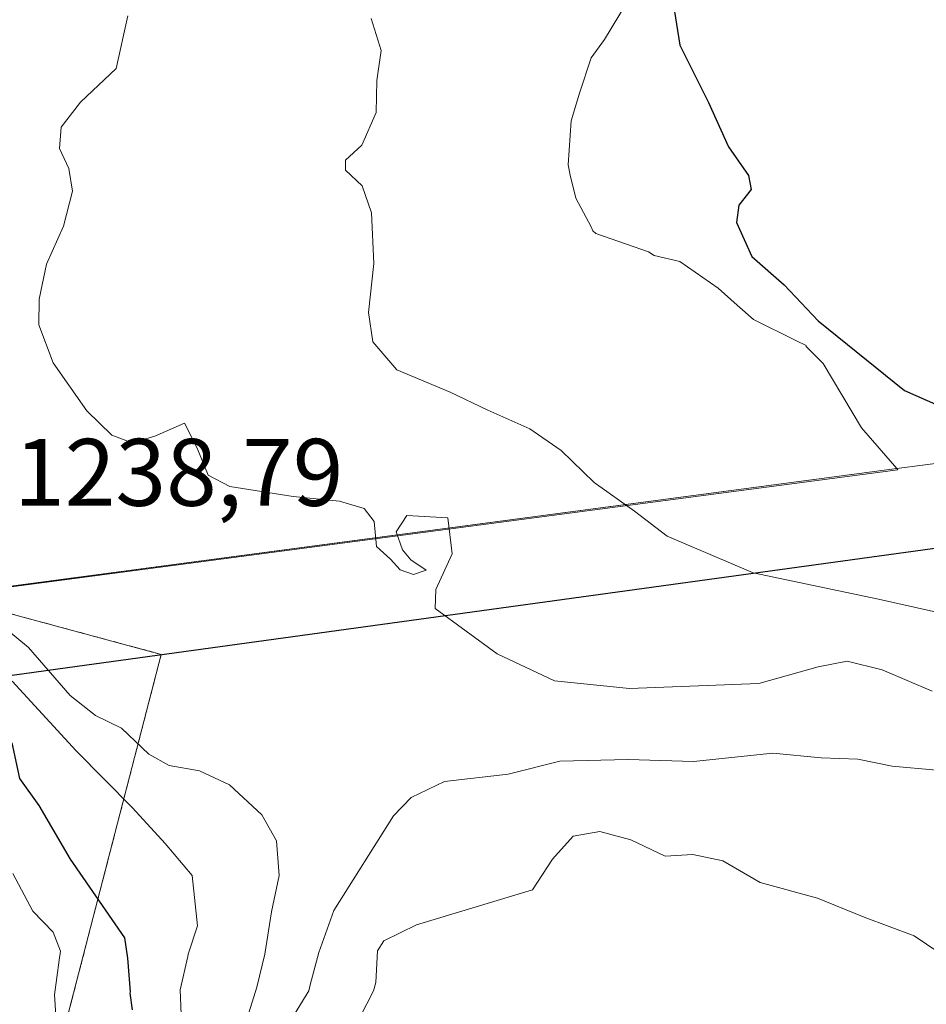
# Model space of a CAD drawing. Units: metres. Extents: x 662082 to 665512, y 4729226 to 4730413.
# Drawn here: x 663609 to 663703, y 4729425 to 4729528 of the extents above; entities that cross this region are included whole.
import ezdxf
from ezdxf.enums import TextEntityAlignment as Align

# ---------------------------------------------------------------- set-up
doc = ezdxf.new("R2010")
doc.units = ezdxf.units.M
doc.header["$MEASUREMENT"] = 0
doc.linetypes.add('TRAZOS', pattern=[0.75, 0.5, -0.25])
for name, color, linetype, lineweight in [('Arbolado forestal', 92, 'TRAZOS', 0), ('Arbolado forestal CxS', 92, 'Continuous', 0), ('Comarca', 2, 'Continuous', 13), ('Comarca CxS', 133, 'Continuous', 0), ('Comunidad autónoma', 142, 'Continuous', 30), ('Comunidad Autónoma CxS', 142, 'Continuous', 0), ('Curva de nivel maestra', 36, 'Continuous', 30), ('Curva de nivel normal', 36, 'Continuous', 0), ('Espacio natural protegido', 2, 'Continuous', 13), ('Espacio natural protegido CxS', 2, 'Continuous', 0), ('Municipio', 9, 'Continuous', 13), ('Municipio CxS', 142, 'Continuous', 0), ('Provincia', 19, 'Continuous', 0), ('Provincia CxS', 1, 'Continuous', 0), ('Roquedo', 95, 'Continuous', 0), ('Roquedo CxS', 135, 'Continuous', 0), ('Rótulo de punto de cota en terreno', 19, 'Continuous', 0)]:
    doc.layers.add(name, color=color, linetype=linetype, lineweight=lineweight)
doc.styles.add('Arial', font='txt', dxfattribs={"height": 0.2})

msp = doc.modelspace()

# ---------------------------------------------------------------- linework, layer by layer
at = {"layer": 'Arbolado forestal', "color": 92, "linetype": 'TRAZOS', "lineweight": 0}
msp.add_polyline3d([(663558.3, 4729578.7, 1259.08), (663569.77, 4729575.25, 1253.96), (663587.23, 4729557.79, 1244.51), (663600.33, 4729524.32, 1234), (663593.05, 4729489.39, 1227.24), (663597.42, 4729469.02, 1238.16), (663623.36, 4729462.03, 1238.89), (663612.41, 4729419.71, 1221.36), (663637.01, 4729408.6, 1245.35)], dxfattribs=at)
at = {"layer": 'Arbolado forestal CxS', "color": 92, "linetype": 'Continuous', "lineweight": 0}
msp.add_polyline3d([(663715.86, 4729361.77, 1236.44), (663698.66, 4729386.9, 1243.67), (663690.73, 4729400.13, 1246.64), (663673.53, 4729409.39, 1250.14), (663637.01, 4729408.6, 1245.35), (663612.41, 4729419.71, 1221.36), (663623.36, 4729462.03, 1238.89), (663597.42, 4729469.02, 1238.16), (663593.05, 4729489.39, 1227.24), (663600.33, 4729524.32, 1234), (663587.24, 4729557.79, 1244.51), (663569.77, 4729575.25, 1253.96), (663558.3, 4729578.7, 1259.08), (663569.05, 4729580.74, 1254.76), (663584.14, 4729585.05, 1250.63), (663615.4, 4729599.06, 1243.63), (663649.89, 4729608.76, 1236.55), (663691.93, 4729622.77, 1226.58), (663714.57, 4729641.1, 1218.08)], dxfattribs=at)
at = {"layer": 'Comarca', "color": 2, "linetype": 'Continuous', "lineweight": 13}
msp.add_polyline3d([(664038.05, 4729517.11, 1183.25), (663943.89, 4729507.92, 1193.56), (663895.3, 4729502.4, 1199.48), (663840.93, 4729494.33, 1205.41), (663781.99, 4729485.5, 1214.68), (663705.08, 4729473.19, 1227.78), (663612.53, 4729460.48, 1235.14), (663550.68, 4729451.89, 1191.14), (663545.68, 4729451.2, 1184.16), (663526.83, 4729448.58, 1160.57), (663475.58, 4729442.87, 1118.32), (663464.27, 4729441.35, 1109.8), (663392.15, 4729431.66, 1061.94), (663362.21, 4729428.12, 1043.55), (663344.81, 4729427.18, 1032.23), (663330.58, 4729426.58, 1023.35), (663307.81, 4729426.39, 1008.16), (663277.62, 4729427.28, 986.09), (663212.32, 4729429.74, 948.05)], dxfattribs=at)
at = {"layer": 'Comarca CxS', "color": 133, "linetype": 'Continuous', "lineweight": 0}
for points in [[(664038.05, 4729517.11, 1183.25), (663943.89, 4729507.92, 1193.56), (663895.3, 4729502.4, 1199.48), (663840.93, 4729494.33, 1205.41), (663781.99, 4729485.5, 1214.68), (663705.08, 4729473.19, 1227.78), (663612.53, 4729460.48, 1235.14), (663550.68, 4729451.89, 1191.14), (663545.68, 4729451.2, 1184.16), (663526.83, 4729448.58, 1160.57), (663475.58, 4729442.87, 1118.32), (663392.15, 4729431.66, 1061.94), (663362.21, 4729428.12, 1043.55), (663344.81, 4729427.18, 1032.23), (663330.58, 4729426.58, 1023.35), (663307.81, 4729426.39, 1008.16), (663277.62, 4729427.28, 986.09), (663212.32, 4729429.74, 948.05)], [(664038.05, 4729517.11, 1183.25), (663943.89, 4729507.92, 1193.56), (663895.3, 4729502.4, 1199.48), (663840.93, 4729494.33, 1205.41), (663781.99, 4729485.5, 1214.68), (663705.08, 4729473.19, 1227.78), (663612.53, 4729460.48, 1235.14), (663550.68, 4729451.89, 1191.14), (663545.68, 4729451.2, 1184.16), (663526.83, 4729448.58, 1160.57), (663475.58, 4729442.87, 1118.32), (663392.15, 4729431.66, 1061.94), (663362.21, 4729428.12, 1043.55), (663344.81, 4729427.18, 1032.23), (663330.58, 4729426.58, 1023.35), (663307.81, 4729426.39, 1008.16), (663277.62, 4729427.27, 986.09), (663212.32, 4729429.74, 948.05)]]:
    msp.add_polyline3d(points, dxfattribs=at)
at = {"layer": 'Comunidad autónoma', "color": 142, "linetype": 'Continuous', "lineweight": 30}
msp.add_polyline3d([(664038.05, 4729517.11, 1183.25), (663943.89, 4729507.92, 1193.56), (663895.3, 4729502.4, 1199.48), (663840.93, 4729494.33, 1205.41), (663781.99, 4729485.5, 1214.68), (663705.08, 4729473.19, 1227.78), (663612.53, 4729460.48, 1235.14), (663550.68, 4729451.89, 1191.14), (663545.68, 4729451.2, 1184.16), (663526.83, 4729448.58, 1160.57), (663475.58, 4729442.87, 1118.32), (663464.27, 4729441.35, 1109.8), (663392.15, 4729431.66, 1061.94), (663362.21, 4729428.12, 1043.55), (663344.81, 4729427.18, 1032.23), (663330.58, 4729426.58, 1023.35), (663307.81, 4729426.39, 1008.16), (663277.62, 4729427.28, 986.09), (663212.32, 4729429.74, 948.05)], dxfattribs=at)
at = {"layer": 'Comunidad Autónoma CxS', "color": 142, "linetype": 'Continuous', "lineweight": 0}
msp.add_polyline3d([(664038.05, 4729517.11, 1183.25), (663943.89, 4729507.92, 1193.56), (663895.3, 4729502.4, 1199.48), (663840.93, 4729494.33, 1205.41), (663781.99, 4729485.5, 1214.68), (663705.08, 4729473.19, 1227.78), (663612.53, 4729460.48, 1235.14), (663550.68, 4729451.89, 1191.14), (663545.68, 4729451.2, 1184.16), (663526.83, 4729448.58, 1160.57), (663475.58, 4729442.87, 1118.32), (663464.27, 4729441.35, 1109.8), (663392.15, 4729431.66, 1061.94), (663362.21, 4729428.12, 1043.55), (663344.81, 4729427.18, 1032.23), (663330.58, 4729426.58, 1023.35), (663307.81, 4729426.39, 1008.16), (663277.62, 4729427.28, 986.09), (663212.32, 4729429.74, 948.05)], dxfattribs=at)
msp.add_polyline3d([(664038.05, 4729517.11, 1183.25), (663943.89, 4729507.92, 1193.56), (663895.3, 4729502.4, 1199.48), (663840.93, 4729494.33, 1205.41), (663781.99, 4729485.5, 1214.68), (663705.08, 4729473.19, 1227.78), (663612.53, 4729460.48, 1235.14), (663550.68, 4729451.89, 1191.14), (663545.68, 4729451.2, 1184.16), (663526.83, 4729448.58, 1160.57), (663475.58, 4729442.87, 1118.32), (663464.27, 4729441.35, 1109.8), (663392.15, 4729431.66, 1061.94), (663362.21, 4729428.12, 1043.55), (663344.81, 4729427.18, 1032.23), (663330.58, 4729426.58, 1023.35), (663307.81, 4729426.39, 1008.16), (663277.62, 4729427.28, 986.09), (663212.32, 4729429.74, 948.05)], dxfattribs=at)
at = {"layer": 'Curva de nivel maestra', "color": 36, "linetype": 'Continuous', "lineweight": 30}
for points in [[(663676.58, 4729532.37, 1225), (663677.62, 4729525.77, 1225), (663680.63, 4729519.76, 1225), (663682.71, 4729515.11, 1225), (663684.82, 4729512.11, 1225), (663685.08, 4729510.66, 1225), (663683.81, 4729509, 1225), (663683.57, 4729507.2, 1225), (663685.15, 4729503.64, 1225), (663688.55, 4729500.7, 1225), (663692.09, 4729496.91, 1225), (663701.13, 4729489.62, 1225), (663707.39, 4729486.88, 1225)], [(663620.35, 4729424.83, 1225), (663620.12, 4729426.6, 1225), (663620.14, 4729426.72, 1225), (663619.86, 4729430.26, 1225), (663619.55, 4729432.36, 1225), (663613.86, 4729440.62, 1225), (663610.59, 4729446.22, 1225), (663608.57, 4729449.05, 1225), (663607.77, 4729452.78, 1225)]]:
    msp.add_polyline3d(points, dxfattribs=at)
at = {"layer": 'Curva de nivel normal', "color": 36, "linetype": 'Continuous', "lineweight": 0}
for points in [[(663619.86, 4729528.84, 1235), (663618.65, 4729523.32, 1235), (663614.92, 4729519.79, 1235), (663612.89, 4729517.19, 1235), (663612.7, 4729514.93, 1235), (663613.7, 4729512.84, 1235), (663614.06, 4729510.47, 1235), (663613.13, 4729506.83, 1235), (663611.36, 4729502.84, 1235), (663610.6, 4729499.17, 1235), (663610.57, 4729496.51, 1235), (663612.04, 4729492.51, 1235), (663615.59, 4729487.49, 1235), (663618.2, 4729484.95, 1235), (663620.33, 4729484.17, 1235), (663622.68, 4729484.85, 1235), (663625.79, 4729486.22, 1235), (663627.12, 4729483.61, 1235), (663628.28, 4729480.76, 1235), (663630.54, 4729479.6, 1235), (663637.17, 4729478.55, 1235), (663642.01, 4729478.07, 1235), (663644.58, 4729477.29, 1235), (663645.64, 4729475.94, 1235), (663645.88, 4729473.3, 1235), (663647.36, 4729471.99, 1235), (663648.38, 4729470.86, 1235), (663649.75, 4729470.38, 1235), (663651.1, 4729470.84, 1235), (663649.47, 4729471.9, 1235), (663648.61, 4729472.98, 1235), (663647.96, 4729474.83, 1235), (663649.05, 4729476.54, 1235), (663653.34, 4729476.32, 1235), (663653.79, 4729472.54, 1235), (663652.11, 4729468.82, 1235), (663652.03, 4729466.83, 1235), (663658.51, 4729462.1, 1235), (663664.5, 4729459.27, 1235), (663672.36, 4729458.47, 1235), (663685.9, 4729458.99, 1235), (663692.1, 4729460.74, 1235), (663695.13, 4729461.31, 1235), (663698.8, 4729460.4, 1235), (663704.02, 4729458.19, 1235)], [(663645.33, 4729528.55, 1230), (663646.36, 4729525.19, 1230), (663645.91, 4729522.07, 1230), (663645.86, 4729518.7, 1230), (663644.34, 4729515.31, 1230), (663642.66, 4729513.72, 1230), (663642.65, 4729512.69, 1230), (663644.37, 4729511.04, 1230), (663645.35, 4729508.22, 1230), (663645.6, 4729502.91, 1230), (663645.04, 4729497.79, 1230), (663645.49, 4729494.71, 1230), (663648.02, 4729491.78, 1230), (663653.6, 4729489.47, 1230), (663657.52, 4729487.57, 1230), (663661.94, 4729485.62, 1230), (663665.2, 4729483.34, 1230), (663668.67, 4729480.02, 1230), (663672.87, 4729477.01, 1230), (663676.3, 4729474.38, 1230), (663685.31, 4729470.56, 1230), (663698.42, 4729467.81, 1230), (663708.2, 4729465.62, 1230)], [(663632.35, 4729423.98, 1235), (663633.36, 4729427.23, 1235), (663634.2, 4729430.67, 1235), (663634.89, 4729435.08, 1235), (663635.7, 4729438.89, 1235), (663635.42, 4729442.52, 1235), (663633.88, 4729445.24, 1235), (663630.52, 4729448.37, 1235), (663627.36, 4729449.84, 1235), (663624.2, 4729450.39, 1235), (663622.06, 4729451.59, 1235), (663619.19, 4729454.32, 1235), (663616.49, 4729455.62, 1235), (663613.83, 4729457.72, 1235), (663609.47, 4729462.76, 1235), (663605.79, 4729465.78, 1235)], [(663625.63, 4729420.11, 1230), (663625.36, 4729426.92, 1230), (663626.14, 4729430.44, 1230), (663626.18, 4729430.66, 1230), (663627.17, 4729433.62, 1230), (663626.59, 4729438.89, 1230), (663623.77, 4729442.25, 1230), (663620.35, 4729445.96, 1230), (663614.46, 4729451.92, 1230), (663607.77, 4729459.23, 1230)], [(663636.37, 4729422.85, 1240), (663638.81, 4729426.83, 1240), (663638.94, 4729427.45, 1240), (663639.86, 4729430.83, 1240), (663641.42, 4729435.22, 1240), (663647.67, 4729445.14, 1240), (663649.5, 4729447.07, 1240), (663653.01, 4729448.73, 1240), (663659.68, 4729449.49, 1240), (663665.07, 4729450.86, 1240), (663672.22, 4729451.03, 1240), (663679.07, 4729450.83, 1240), (663687.37, 4729451.69, 1240), (663692.42, 4729451.22, 1240), (663696.24, 4729451.06, 1240), (663699.85, 4729450.32, 1240), (663704.48, 4729449.93, 1240)], [(663643.5, 4729422.83, 1245), (663645.56, 4729426.83, 1245), (663645.82, 4729427.72, 1245), (663646, 4729431, 1245), (663646.67, 4729432.05, 1245), (663650.06, 4729433.74, 1245), (663662.22, 4729437.41, 1245), (663664.31, 4729440.59, 1245), (663666.46, 4729443, 1245), (663669.25, 4729443.5, 1245), (663672.49, 4729442.61, 1245), (663676.1, 4729440.92, 1245), (663679, 4729441.11, 1245), (663682.13, 4729440.44, 1245), (663686.03, 4729438.16, 1245), (663692.04, 4729436.52, 1245), (663696.91, 4729434.54, 1245), (663702.16, 4729432.59, 1245), (663704.73, 4729430.83, 1245)], [(663612.35, 4729424.28, 1220), (663612.19, 4729426.41, 1220), (663612.69, 4729430.05, 1220), (663612.81, 4729430.99, 1220), (663612.04, 4729432.97, 1220), (663609.91, 4729435.18, 1220), (663607.83, 4729439.1, 1220)]]:
    msp.add_polyline3d(points, dxfattribs=at)
at = {"layer": 'Espacio natural protegido', "color": 2, "linetype": 'Continuous', "lineweight": 13}
for points in [[(665017.66, 4729757.43, 1132.91), (664972.56, 4729789.62, 1134.99), (664784.62, 4729783.62, 1155.89), (664636.06, 4729650.12, 1126.18), (664391.69, 4729630.63, 1144.08), (664189.88, 4729537.63, 1169.7), (663810.7, 4729496.14, 1208.49), (663700.32, 4729481.47, 1226.28)], [(663672.04, 4729530.14, 1225.78), (663669.74, 4729526.34, 1226.5), (663668.34, 4729524.44, 1226.66), (663667.14, 4729520.74, 1226.66), (663666.24, 4729517.84, 1226.73), (663665.94, 4729513.24, 1226.95), (663666.14, 4729512.14, 1227.03), (663666.74, 4729509.74, 1227.18), (663668.34, 4729506.74, 1227.04), (663668.54, 4729506.34, 1227.01), (663668.84, 4729506.04, 1226.97), (663674.34, 4729504.14, 1226.27), (663674.94, 4729503.74, 1226.21), (663677.64, 4729503.14, 1225.87), (663681.64, 4729500.34, 1225.6), (663683.64, 4729498.54, 1225.62), (663685.34, 4729497.04, 1225.59), (663689.84, 4729494.84, 1225.32), (663690.84, 4729494.34, 1225.27), (663690.84, 4729494.24, 1225.28), (663692.64, 4729492.44, 1225.38), (663696.64, 4729485.74, 1226.03), (663700.32, 4729481.47, 1226.28)], [(664038.05, 4729517.11, 1183.25), (663943.89, 4729507.92, 1193.56), (663895.3, 4729502.4, 1199.48), (663840.93, 4729494.33, 1205.41), (663781.99, 4729485.5, 1214.68), (663705.08, 4729473.19, 1227.78), (663612.53, 4729460.48, 1235.14), (663550.68, 4729451.89, 1191.14), (663545.68, 4729451.2, 1184.16), (663526.83, 4729448.58, 1160.57), (663475.58, 4729442.87, 1118.32), (663464.27, 4729441.35, 1109.8), (663392.15, 4729431.66, 1061.94), (663362.21, 4729428.12, 1043.55), (663344.81, 4729427.18, 1032.23), (663330.58, 4729426.58, 1023.35), (663307.81, 4729426.39, 1008.16), (663277.62, 4729427.28, 986.09), (663212.32, 4729429.74, 948.05)], [(663700.32, 4729481.47, 1226.28), (663529.96, 4729458.83, 1168.89)], [(663700.32, 4729481.47, 1226.28), (663700.44, 4729481.34, 1226.28), (663529.96, 4729458.83, 1168.89)]]:
    msp.add_polyline3d(points, dxfattribs=at)
at = {"layer": 'Espacio natural protegido CxS', "color": 2, "linetype": 'Continuous', "lineweight": 0}
for points in [[(664189.88, 4729537.63, 1169.7), (663810.7, 4729496.14, 1208.49), (663700.32, 4729481.47, 1226.28), (663529.96, 4729458.83, 1168.89), (663426.95, 4729445.14, 1082.52), (663339.74, 4729443.02, 1024.4), (663160.21, 4729438.65, 915.64), (662927.93, 4729479.05, 801.03), (662904.37, 4729483.14, 797.4), (662904.34, 4729483.15, 797.39), (662900.61, 4729482.92, 796.76), (662789.03, 4729476.15, 759.56), (662515.14, 4729574.47, 607.1), (662496.53, 4729581.15, 584.49), (662467.99, 4729591.69, 590.42), (662464.03, 4729593.16, 590.57), (662423.28, 4729571.66, 620.27), (662373.61, 4729556.84, 656.3), (662349.54, 4729549.66, 665.15), (662151.6, 4729520.16, 790.87), (662138.21, 4729517.68, 796.28), (662101.65, 4729510.9, 817.04), (662082.36, 4730332.26, 933.13), (665494.78, 4730413.08, 887.49)], [(664189.88, 4729537.63, 1169.7), (663810.7, 4729496.14, 1208.49), (663700.32, 4729481.47, 1226.28), (663529.96, 4729458.83, 1168.89), (663426.95, 4729445.14, 1082.52), (663339.74, 4729443.02, 1024.4), (663160.21, 4729438.65, 915.64), (662927.93, 4729479.05, 801.03), (662904.37, 4729483.14, 797.4), (662904.34, 4729483.15, 797.39), (662900.61, 4729482.92, 796.76), (662789.03, 4729476.15, 759.56), (662515.14, 4729574.47, 607.1), (662496.53, 4729581.15, 584.49), (662467.99, 4729591.69, 590.42), (662464.03, 4729593.15, 590.57), (662423.28, 4729571.66, 620.27), (662373.61, 4729556.84, 656.3), (662349.54, 4729549.66, 665.15), (662151.6, 4729520.16, 790.87), (662138.21, 4729517.68, 796.28), (662101.65, 4729510.9, 817.04), (662082.36, 4730332.26, 933.13), (665494.78, 4730413.08, 887.49)], [(663672.04, 4729530.14, 1225.78), (663669.74, 4729526.34, 1226.5), (663668.34, 4729524.44, 1226.66), (663667.14, 4729520.74, 1226.66), (663666.24, 4729517.84, 1226.73), (663665.94, 4729513.24, 1226.95), (663666.14, 4729512.14, 1227.03), (663666.74, 4729509.74, 1227.18), (663668.34, 4729506.74, 1227.04), (663668.54, 4729506.34, 1227.01), (663668.84, 4729506.04, 1226.97), (663674.34, 4729504.14, 1226.27), (663674.94, 4729503.74, 1226.21), (663677.64, 4729503.14, 1225.87), (663681.64, 4729500.34, 1225.6), (663683.64, 4729498.54, 1225.62), (663685.34, 4729497.04, 1225.59), (663689.84, 4729494.84, 1225.32), (663690.84, 4729494.34, 1225.27), (663690.84, 4729494.24, 1225.28), (663692.64, 4729492.44, 1225.38), (663696.64, 4729485.74, 1226.03), (663700.32, 4729481.47, 1226.28), (663700.44, 4729481.34, 1226.28), (663529.96, 4729458.83, 1168.89)], [(663672.04, 4729530.14, 1225.78), (663669.74, 4729526.34, 1226.5), (663668.34, 4729524.44, 1226.66), (663667.14, 4729520.74, 1226.66), (663666.24, 4729517.84, 1226.73), (663665.94, 4729513.24, 1226.95), (663666.14, 4729512.14, 1227.03), (663666.74, 4729509.74, 1227.18), (663668.34, 4729506.74, 1227.04), (663668.54, 4729506.34, 1227.01), (663668.84, 4729506.04, 1226.97), (663674.34, 4729504.14, 1226.27), (663674.94, 4729503.74, 1226.21), (663677.64, 4729503.14, 1225.87), (663681.64, 4729500.34, 1225.6), (663683.64, 4729498.54, 1225.62), (663685.34, 4729497.04, 1225.59), (663689.84, 4729494.84, 1225.32), (663690.84, 4729494.34, 1225.27), (663690.84, 4729494.24, 1225.28), (663692.64, 4729492.44, 1225.38), (663696.64, 4729485.74, 1226.03), (663700.32, 4729481.47, 1226.28), (663700.44, 4729481.34, 1226.28), (663529.96, 4729458.83, 1168.89)], [(664038.05, 4729517.11, 1183.25), (663943.89, 4729507.92, 1193.56), (663895.3, 4729502.4, 1199.48), (663840.93, 4729494.33, 1205.41), (663781.99, 4729485.5, 1214.68), (663705.08, 4729473.19, 1227.78), (663612.53, 4729460.48, 1235.14), (663550.68, 4729451.89, 1191.14), (663545.68, 4729451.2, 1184.16), (663526.83, 4729448.58, 1160.57), (663475.58, 4729442.87, 1118.32), (663464.27, 4729441.35, 1109.8), (663392.15, 4729431.66, 1061.94), (663362.21, 4729428.12, 1043.55), (663344.81, 4729427.18, 1032.23), (663330.58, 4729426.58, 1023.35), (663307.81, 4729426.39, 1008.16), (663277.62, 4729427.28, 986.09), (663212.32, 4729429.74, 948.05)], [(664038.05, 4729517.11, 1183.25), (663943.89, 4729507.92, 1193.56), (663895.3, 4729502.4, 1199.48), (663840.93, 4729494.33, 1205.41), (663781.99, 4729485.5, 1214.68), (663705.08, 4729473.19, 1227.78), (663612.53, 4729460.48, 1235.14), (663550.68, 4729451.89, 1191.14), (663545.68, 4729451.2, 1184.16), (663526.83, 4729448.58, 1160.57), (663475.58, 4729442.87, 1118.32), (663464.27, 4729441.35, 1109.8), (663392.15, 4729431.66, 1061.94), (663362.21, 4729428.12, 1043.55), (663344.81, 4729427.18, 1032.23), (663330.58, 4729426.58, 1023.35), (663307.81, 4729426.39, 1008.16), (663277.62, 4729427.28, 986.09), (663212.32, 4729429.74, 948.05)]]:
    msp.add_polyline3d(points, dxfattribs=at)
at = {"layer": 'Municipio', "color": 9, "linetype": 'Continuous', "lineweight": 13}
msp.add_polyline3d([(664038.05, 4729517.11, 1183.25), (663943.89, 4729507.92, 1193.56), (663895.3, 4729502.4, 1199.48), (663840.93, 4729494.33, 1205.41), (663781.99, 4729485.5, 1214.68), (663705.08, 4729473.19, 1227.78), (663612.53, 4729460.48, 1235.14), (663550.68, 4729451.89, 1191.14), (663545.68, 4729451.2, 1184.16), (663526.83, 4729448.58, 1160.57), (663475.58, 4729442.87, 1118.32), (663464.27, 4729441.35, 1109.8), (663392.15, 4729431.66, 1061.94), (663362.21, 4729428.12, 1043.55), (663344.81, 4729427.18, 1032.23), (663330.58, 4729426.58, 1023.35), (663307.81, 4729426.39, 1008.16), (663277.62, 4729427.28, 986.09), (663212.32, 4729429.74, 948.05)], dxfattribs=at)
at = {"layer": 'Municipio CxS', "color": 142, "linetype": 'Continuous', "lineweight": 0}
msp.add_polyline3d([(664038.05, 4729517.11, 1183.25), (663943.89, 4729507.92, 1193.56), (663895.3, 4729502.4, 1199.48), (663840.93, 4729494.33, 1205.41), (663781.99, 4729485.5, 1214.68), (663705.08, 4729473.19, 1227.78), (663612.53, 4729460.48, 1235.14), (663550.68, 4729451.89, 1191.14), (663545.68, 4729451.2, 1184.16), (663526.83, 4729448.58, 1160.57), (663475.58, 4729442.87, 1118.32), (663464.27, 4729441.35, 1109.8), (663392.15, 4729431.66, 1061.94), (663362.21, 4729428.12, 1043.55), (663344.81, 4729427.18, 1032.23), (663330.58, 4729426.58, 1023.35), (663307.81, 4729426.39, 1008.16), (663277.62, 4729427.28, 986.09), (663212.32, 4729429.74, 948.05)], dxfattribs=at)
msp.add_polyline3d([(664038.05, 4729517.11, 1183.25), (663943.89, 4729507.92, 1193.56), (663895.3, 4729502.4, 1199.48), (663840.93, 4729494.33, 1205.41), (663781.99, 4729485.5, 1214.68), (663705.08, 4729473.19, 1227.78), (663612.53, 4729460.48, 1235.14), (663550.68, 4729451.89, 1191.14), (663545.68, 4729451.2, 1184.16), (663526.83, 4729448.58, 1160.57), (663475.58, 4729442.87, 1118.32), (663464.27, 4729441.35, 1109.8), (663392.15, 4729431.66, 1061.94), (663362.21, 4729428.12, 1043.55), (663344.81, 4729427.18, 1032.23), (663330.58, 4729426.58, 1023.35), (663307.81, 4729426.39, 1008.16), (663277.62, 4729427.28, 986.09), (663212.32, 4729429.74, 948.05)], dxfattribs=at)
at = {"layer": 'Provincia', "color": 19, "linetype": 'Continuous', "lineweight": 0}
msp.add_polyline3d([(664038.05, 4729517.11, 1183.25), (663943.89, 4729507.92, 1193.56), (663895.3, 4729502.4, 1199.48), (663840.93, 4729494.33, 1205.41), (663781.99, 4729485.5, 1214.68), (663705.08, 4729473.19, 1227.78), (663612.53, 4729460.48, 1235.14), (663550.68, 4729451.89, 1191.14), (663545.68, 4729451.2, 1184.16), (663526.83, 4729448.58, 1160.57), (663475.58, 4729442.87, 1118.32), (663464.27, 4729441.35, 1109.8), (663392.15, 4729431.66, 1061.94), (663362.21, 4729428.12, 1043.55), (663344.81, 4729427.18, 1032.23), (663330.58, 4729426.58, 1023.35), (663307.81, 4729426.39, 1008.16), (663277.62, 4729427.28, 986.09), (663212.32, 4729429.74, 948.05)], dxfattribs=at)
at = {"layer": 'Provincia CxS', "color": 1, "linetype": 'Continuous', "lineweight": 0}
msp.add_polyline3d([(664038.05, 4729517.11, 1183.25), (663943.89, 4729507.92, 1193.56), (663895.3, 4729502.4, 1199.48), (663840.93, 4729494.33, 1205.41), (663781.99, 4729485.5, 1214.68), (663705.08, 4729473.19, 1227.78), (663612.53, 4729460.48, 1235.14), (663550.68, 4729451.89, 1191.14), (663545.68, 4729451.2, 1184.16), (663526.83, 4729448.58, 1160.57), (663475.58, 4729442.87, 1118.32), (663464.27, 4729441.35, 1109.8), (663392.15, 4729431.66, 1061.94), (663362.21, 4729428.12, 1043.55), (663344.81, 4729427.18, 1032.23), (663330.58, 4729426.58, 1023.35), (663307.81, 4729426.39, 1008.16), (663277.62, 4729427.28, 986.09), (663212.32, 4729429.74, 948.05)], dxfattribs=at)
msp.add_polyline3d([(664038.05, 4729517.11, 1183.25), (663943.89, 4729507.92, 1193.56), (663895.3, 4729502.4, 1199.48), (663840.93, 4729494.33, 1205.41), (663781.99, 4729485.5, 1214.68), (663705.08, 4729473.19, 1227.78), (663612.53, 4729460.48, 1235.14), (663550.68, 4729451.89, 1191.14), (663545.68, 4729451.2, 1184.16), (663526.83, 4729448.58, 1160.57), (663475.58, 4729442.87, 1118.32), (663464.27, 4729441.35, 1109.8), (663392.15, 4729431.66, 1061.94), (663362.21, 4729428.12, 1043.55), (663344.81, 4729427.18, 1032.23), (663330.58, 4729426.58, 1023.35), (663307.81, 4729426.39, 1008.16), (663277.62, 4729427.28, 986.09), (663212.32, 4729429.74, 948.05)], dxfattribs=at)
at = {"layer": 'Roquedo', "color": 95, "linetype": 'Continuous', "lineweight": 0}
msp.add_polyline3d([(663558.3, 4729578.7, 1259.08), (663569.77, 4729575.25, 1253.96), (663587.23, 4729557.79, 1244.51), (663600.33, 4729524.32, 1234), (663593.05, 4729489.39, 1227.24), (663597.42, 4729469.02, 1238.16), (663623.36, 4729462.03, 1238.89), (663612.41, 4729419.71, 1221.36), (663637.01, 4729408.6, 1245.35)], dxfattribs=at)
at = {"layer": 'Roquedo CxS', "color": 135, "linetype": 'Continuous', "lineweight": 0}
msp.add_polyline3d([(663448.99, 4729738.25, 1184.68), (663462.09, 4729720.78, 1242.38), (663479.55, 4729696.04, 1254.45), (663497.01, 4729674.21, 1252.46), (663505.74, 4729649.47, 1198.69), (663518.84, 4729620.37, 1262.5), (663533.39, 4729589.81, 1266.54), (663555.22, 4729579.62, 1260.25), (663558.3, 4729578.7, 1259.08), (663569.77, 4729575.25, 1253.96), (663587.24, 4729557.79, 1244.51), (663600.33, 4729524.32, 1234), (663593.05, 4729489.39, 1227.24), (663597.42, 4729469.02, 1238.16), (663623.36, 4729462.03, 1238.89), (663612.41, 4729419.71, 1221.36)], dxfattribs=at)

# ---------------------------------------------------------------- texts
at = {"layer": 'Rótulo de punto de cota en terreno', "color": 19, "linetype": 'Continuous', "lineweight": 0, "style": 'Arial'}
msp.add_text('1238,79', height=7, dxfattribs=at).set_placement((663607.97, 4729475.38), align=Align.BOTTOM_LEFT)

doc.saveas('drawing.dxf')
